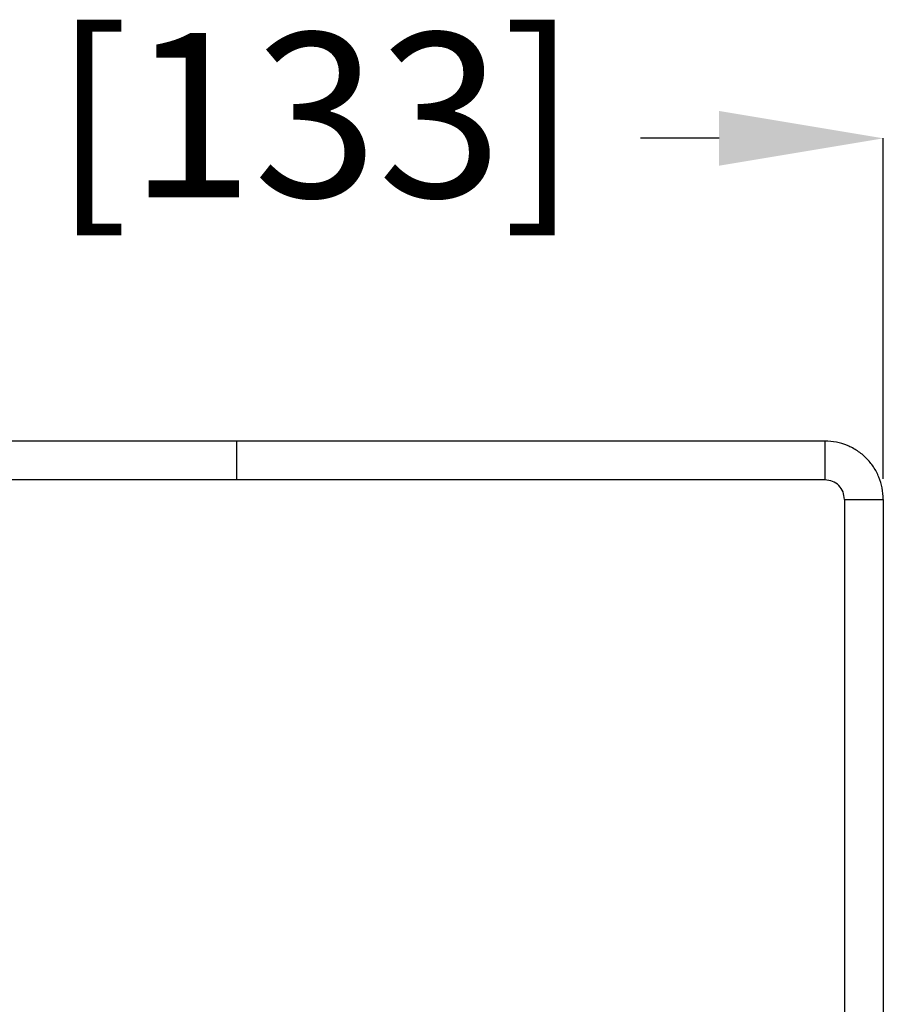
# Model space of a CAD drawing. Units: inches. Extents: x 0 to 233, y 0 to 50.
# Drawn here: x 7 to 10, y 17 to 20 of the extents above; entities that cross this region are included whole.
import ezdxf

# ---------------------------------------------------------------- set-up
doc = ezdxf.new("R2010")
doc.units = ezdxf.units.IN
doc.header["$MEASUREMENT"] = 0
doc.header["$PDSIZE"] = -1
doc.styles.add('Arial', font='ARIALUNI.ttf')
doc.dimstyles.new('Atlas', dxfattribs={"dimtxt": 0.5, "dimasz": 0.5, "dimexe": 0, "dimexo": 0.0625, "dimgap": 0.25, "dimtad": 0, "dimtih": 1, "dimtoh": 1, "dimrnd": 1e-09, "dimzin": 12, "dimdsep": 46, "dimtxsty": 'Arial', "dimcen": 0.09, "dimadec": 0, "dimazin": 3, "dimtfac": 1, "dimtofl": 0, "dimtmove": 0, "dimatfit": 3, "dimfxl": 1, "dimfrac": 1, "dimtolj": 1, "dimtzin": 12, "dimarcsym": 0})

# ---------------------------------------------------------------- blocks, each defined once
blk = doc.blocks.new('_D_10')
at = {"color": 0, "lineweight": -2, "ltscale": 4, "transparency": 16777216}
for p, q in [((4.484, 18.4172), (4.484, 19.2959)), ((4.984, 19.2959), (5.2228, 19.2959)), ((9.24, 19.2959), (9.0012, 19.2959)), ((9.74, 18.2597), (9.74, 19.2959))]:
    blk.add_line(p, q, dxfattribs=at)
at = {"color": 0, "ltscale": 4, "transparency": 16777216}
for points in [[(4.984, 19.3792), (4.984, 19.2125), (4.484, 19.2959)], [(9.24, 19.3792), (9.24, 19.2125), (9.74, 19.2959)]]:
    blk.add_solid(points, dxfattribs=at)
at = {"layer": 'Defpoints', "color": 0, "ltscale": 4, "transparency": 16777216}
for p in [(9.74, 19.2959), (4.484, 18.3547), (9.74, 18.1972)]:
    blk.add_point(p, dxfattribs=at)
at = {"color": 0, "ltscale": 4, "transparency": 16777216, "insert": (7.112, 19.6166), "char_height": 0.5, "attachment_point": 2, "style": 'Arial'}
blk.add_mtext('\\A1;5.26" [133]', dxfattribs=at)

msp = doc.modelspace()

# ---------------------------------------------------------------- linework, layer by layer
at = {"ltscale": 4}
for p, q in [((7.7714, 18.3744), (5.5864, 18.3744)), ((7.7714, 18.3744), (7.7714, 18.2563)), ((9.5628, 18.3744), (7.7714, 18.3744)), ((9.5628, 18.2563), (9.5628, 18.3744)), ((7.7714, 18.2563), (5.5667, 18.2563)), ((9.5628, 18.2563), (7.7714, 18.2563)), ((9.6218, 18.1972), (9.74, 18.1972)), ((9.6218, 18.1972), (9.6218, 7.6894)), ((9.74, 18.1972), (9.74, 7.6894))]:
    msp.add_line(p, q, dxfattribs=at)
for points in [[(9.74, 18.1972), (9.7393, 18.2088), (9.738, 18.232), (9.7274, 18.2655), (9.7111, 18.2963), (9.6889, 18.3233), (9.6619, 18.3455), (9.631, 18.3619), (9.5976, 18.3724), (9.5744, 18.3737), (9.5628, 18.3744)], [(9.6218, 18.1972), (9.621, 18.205), (9.6192, 18.2205), (9.6055, 18.24), (9.586, 18.2536), (9.5705, 18.2554), (9.5628, 18.2563)]]:
    msp.add_open_spline(points, degree=3, dxfattribs=at)

# ---------------------------------------------------------------- dimensions: what is measured, and where the dimension line sits
dim = msp.add_linear_dim(base=(9.74, 19.2959), p1=(4.484, 18.3547), p2=(9.74, 18.1972), angle=0, dimstyle='Atlas', override={"dimpost": '"'}, dxfattribs=at)
dim.commit()
dim.dimension.update_dxf_attribs({"geometry": '_D_10', "text_midpoint": (7.112, 19.2959), "dimtype": 160})

doc.saveas('drawing.dxf')
